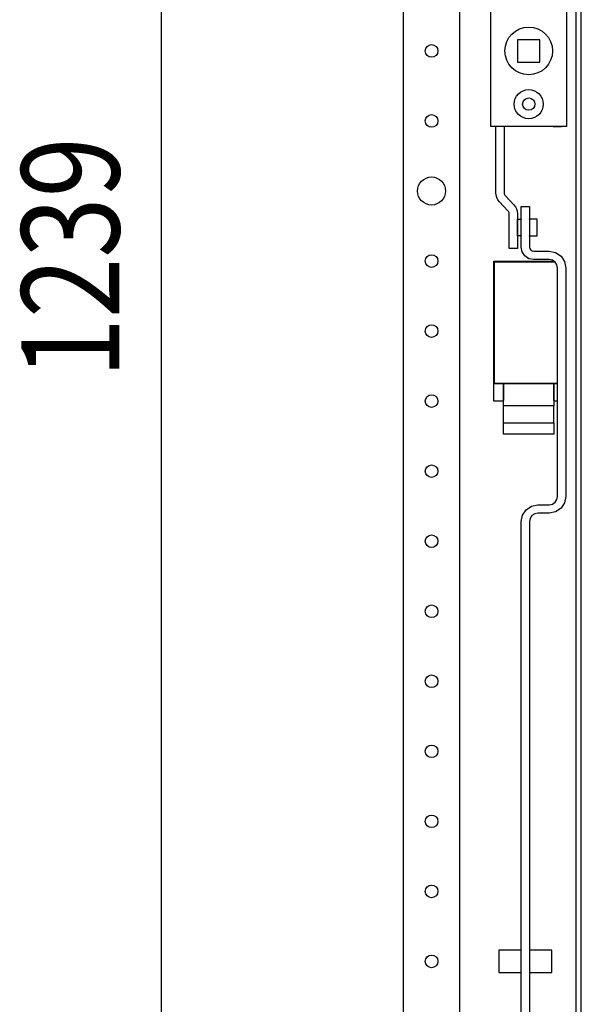
# Model space of a CAD drawing. Extents: x -12 to 5929, y 13 to 4213.
# Drawn here: x 2981 to 3182, y 2477 to 2828 of the extents above; entities that cross this region are included whole.
import ezdxf

# ---------------------------------------------------------------- set-up
doc = ezdxf.new("R2010")
doc.units = 0
doc.layers.add('1', color=7, linetype='CONTINUOUS')
doc.layers.add('49', color=7, linetype='CONTINUOUS')

msp = doc.modelspace()

# ---------------------------------------------------------------- linework, layer by layer
at = {"layer": '1'}
for p, q in [((3179.7687, 3445.9592), (3179.7687, 2087.9592)), ((3181.7687, 2087.9592), (3181.7687, 3445.9592)), ((3118.2691, 2171.4597), (3118.2691, 3362.4597)), ((3138.2691, 3362.4597), (3138.2691, 2171.4597)), ((3149.4751, 2789.9597), (3149.4751, 2843.9597)), ((3176.4751, 2843.9597), (3176.4751, 2789.9597)), ((3166.9751, 2820.9597), (3158.9751, 2820.9597)), ((3158.9751, 2820.9597), (3158.9751, 2812.9597)), ((3166.9751, 2812.9597), (3166.9751, 2820.9597)), ((3158.9751, 2812.9597), (3166.9751, 2812.9597)), ((3176.4751, 2789.9597), (3149.4751, 2789.9597)), ((3151.2238, 2766.3232), (3151.2238, 2789.9597)), ((3154.2238, 2789.9597), (3154.2238, 2766.3232)), ((3171.7251, 2789.9597), (3174.7251, 2789.9597)), ((3151.3102, 2765.4453), (3151.2238, 2766.3232)), ((3154.2238, 2766.3232), (3154.2526, 2766.0306)), ((3154.2526, 2766.0306), (3154.3379, 2765.7492)), ((3151.5663, 2764.6011), (3151.3102, 2765.4453)), ((3151.9822, 2763.8231), (3151.5663, 2764.6011)), ((3152.5418, 2763.1412), (3151.9822, 2763.8231)), ((3155.5326, 2759.8984), (3152.5418, 2763.1412)), ((3154.3379, 2765.7492), (3154.4766, 2765.4899)), ((3154.4766, 2765.4899), (3154.6631, 2765.2625)), ((3154.6631, 2765.2625), (3157.6539, 2762.0197)), ((3155.7192, 2759.6711), (3155.5326, 2759.8984)), ((3155.8578, 2759.4118), (3155.7192, 2759.6711)), ((3155.9431, 2759.1304), (3155.8578, 2759.4118)), ((3155.972, 2758.8377), (3155.9431, 2759.1304)), ((3157.6539, 2762.0197), (3158.2136, 2761.3378)), ((3158.2136, 2761.3378), (3158.6294, 2760.5598)), ((3158.6294, 2760.5598), (3158.8855, 2759.7156)), ((3158.8855, 2759.7156), (3158.972, 2758.8377)), ((3160.269, 2746.9597), (3160.269, 2761.4597)), ((3160.269, 2761.4597), (3163.269, 2761.4597)), ((3163.269, 2761.4597), (3163.269, 2746.9597)), ((3155.972, 2746.4597), (3155.972, 2758.8377)), ((3158.972, 2758.8377), (3158.972, 2746.4597)), ((3158.972, 2750.9597), (3158.972, 2756.9597)), ((3158.972, 2756.9597), (3160.269, 2756.9597)), ((3160.269, 2757.0597), (3160.269, 2756.9597)), ((3163.269, 2756.9597), (3163.269, 2757.0597)), ((3165.972, 2756.9597), (3163.269, 2756.9597)), ((3165.972, 2750.9597), (3165.972, 2756.9597)), ((3160.269, 2750.9597), (3158.972, 2750.9597)), ((3160.269, 2750.9597), (3160.269, 2750.8597)), ((3163.269, 2750.9597), (3165.972, 2750.9597)), ((3163.269, 2750.8597), (3163.269, 2750.9597)), ((3158.972, 2746.4597), (3155.972, 2746.4597)), ((3160.6115, 2745.2376), (3160.269, 2746.9597)), ((3161.587, 2743.7777), (3160.6115, 2745.2376)), ((3163.269, 2746.9597), (3163.3831, 2746.3857)), ((3163.3831, 2746.3857), (3163.7083, 2745.899)), ((3163.7083, 2745.899), (3164.1949, 2745.5739)), ((3164.1949, 2745.5739), (3164.769, 2745.4597)), ((3164.769, 2745.4597), (3170.269, 2745.4597)), ((3170.269, 2745.4597), (3172.5651, 2745.003)), ((3172.5651, 2745.003), (3174.5116, 2743.7023)), ((3150.4751, 2691.9597), (3150.4751, 2741.9597)), ((3150.4751, 2741.9597), (3171.8235, 2741.9597)), ((3150.6751, 2741.7097), (3172.1976, 2741.7097)), ((3172.1976, 2741.7097), (3150.6751, 2741.7097)), ((3150.6751, 2741.7097), (3150.6751, 2698.2097)), ((3163.0469, 2742.8022), (3161.587, 2743.7777)), ((3164.769, 2742.4597), (3163.0469, 2742.8022)), ((3170.269, 2742.4597), (3164.769, 2742.4597)), ((3171.417, 2742.2313), (3170.269, 2742.4597)), ((3172.3903, 2741.581), (3171.417, 2742.2313)), ((3173.0406, 2740.6077), (3172.3903, 2741.581)), ((3174.5116, 2743.7023), (3175.8122, 2741.7558)), ((3175.8122, 2741.7558), (3176.269, 2739.4597)), ((3173.269, 2739.4597), (3173.0406, 2740.6077)), ((3173.269, 2657.9597), (3173.269, 2739.4597)), ((3176.269, 2739.4597), (3176.269, 2657.9597)), ((3150.6751, 2698.2097), (3153.9751, 2698.2097)), ((3151.6751, 2698.2097), (3150.6751, 2698.2097)), ((3173.269, 2698.2097), (3151.6751, 2698.2097)), ((3153.9751, 2690.2563), (3153.9751, 2698.2097)), ((3153.9751, 2698.2097), (3153.9751, 2692.2097)), ((3153.9751, 2698.2097), (3171.9751, 2698.2097)), ((3171.9751, 2692.2097), (3171.9751, 2698.2097)), ((3171.9751, 2698.2097), (3171.9751, 2690.2563)), ((3171.9751, 2698.2097), (3173.269, 2698.2097)), ((3153.9751, 2691.9597), (3150.4751, 2691.9597)), ((3171.9751, 2690.2563), (3153.9751, 2690.2563)), ((3153.9751, 2684.2563), (3153.9751, 2690.2563)), ((3173.269, 2691.9597), (3171.9751, 2691.9597)), ((3171.9751, 2684.2563), (3171.9751, 2690.2563)), ((3153.9751, 2680.2097), (3153.9751, 2684.2563)), ((3153.9751, 2684.2563), (3171.9751, 2684.2563)), ((3171.9751, 2684.2563), (3171.9751, 2680.2097)), ((3171.9751, 2680.2097), (3153.9751, 2680.2097)), ((3173.0406, 2656.8116), (3173.269, 2657.9597)), ((3176.269, 2657.9597), (3175.8122, 2655.6636)), ((3162.0263, 2653.2023), (3163.9729, 2654.503)), ((3163.9729, 2654.503), (3166.269, 2654.9597)), ((3166.269, 2654.9597), (3170.269, 2654.9597)), ((3170.269, 2654.9597), (3171.417, 2655.1881)), ((3171.417, 2655.1881), (3172.3903, 2655.8384)), ((3172.3903, 2655.8384), (3173.0406, 2656.8116)), ((3174.5116, 2653.7171), (3172.5651, 2652.4164)), ((3175.8122, 2655.6636), (3174.5116, 2653.7171)), ((3160.269, 2648.9597), (3160.7257, 2651.2558)), ((3160.7257, 2651.2558), (3162.0263, 2653.2023)), ((3163.4973, 2650.1077), (3163.269, 2648.9597)), ((3164.1476, 2651.081), (3163.4973, 2650.1077)), ((3165.1209, 2651.7313), (3164.1476, 2651.081)), ((3166.269, 2651.9597), (3165.1209, 2651.7313)), ((3170.269, 2651.9597), (3166.269, 2651.9597)), ((3172.5651, 2652.4164), (3170.269, 2651.9597)), ((3160.269, 2467.4597), (3160.269, 2648.9597)), ((3163.269, 2648.9597), (3163.269, 2467.4597)), ((3160.269, 2495.9597), (3152.269, 2495.9597)), ((3152.269, 2495.9597), (3152.269, 2487.9597)), ((3160.269, 2487.9597), (3160.269, 2495.9597)), ((3171.269, 2495.9597), (3163.269, 2495.9597)), ((3163.269, 2495.9597), (3163.269, 2487.9597)), ((3171.269, 2487.9597), (3171.269, 2495.9597)), ((3160.269, 2489.9597), (3160.269, 2493.9597)), ((3163.269, 2493.9597), (3163.269, 2489.9597)), ((3152.269, 2487.9597), (3160.269, 2487.9597)), ((3163.269, 2487.9597), (3171.269, 2487.9597))]:
    msp.add_line(p, q, dxfattribs=at)
for centre, radius in [((3162.9751, 2816.9597), 8.5), ((3128.2691, 2816.9597), 2.25), ((3162.9751, 2797.9597), 5.2), ((3162.9751, 2797.9597), 2.2), ((3128.2691, 2791.9597), 2.25), ((3128.2691, 2766.9597), 5), ((3128.2691, 2741.9597), 2.25), ((3128.2691, 2716.9597), 2.25), ((3128.2691, 2691.9597), 2.25), ((3128.2691, 2666.9597), 2.25), ((3128.2691, 2641.9597), 2.25), ((3128.2691, 2616.9597), 2.25), ((3128.2691, 2591.9597), 2.25), ((3128.2691, 2566.9597), 2.25), ((3128.2691, 2541.9597), 2.25), ((3128.2691, 2516.9597), 2.25), ((3128.2691, 2491.9597), 2.25)]:
    msp.add_circle(centre, radius, dxfattribs=at)
at = {"layer": '49', "color": 4}
msp.add_line((3031.7687, 2187.4597), (3031.7687, 3346.4597), dxfattribs=at)

# ---------------------------------------------------------------- texts
at = {"layer": '49', "color": 2, "width": 0.812}
msp.add_text('1239', height=35, rotation=90, dxfattribs=at).set_placement((3016.7687, 2700.1119))

doc.saveas('drawing.dxf')
